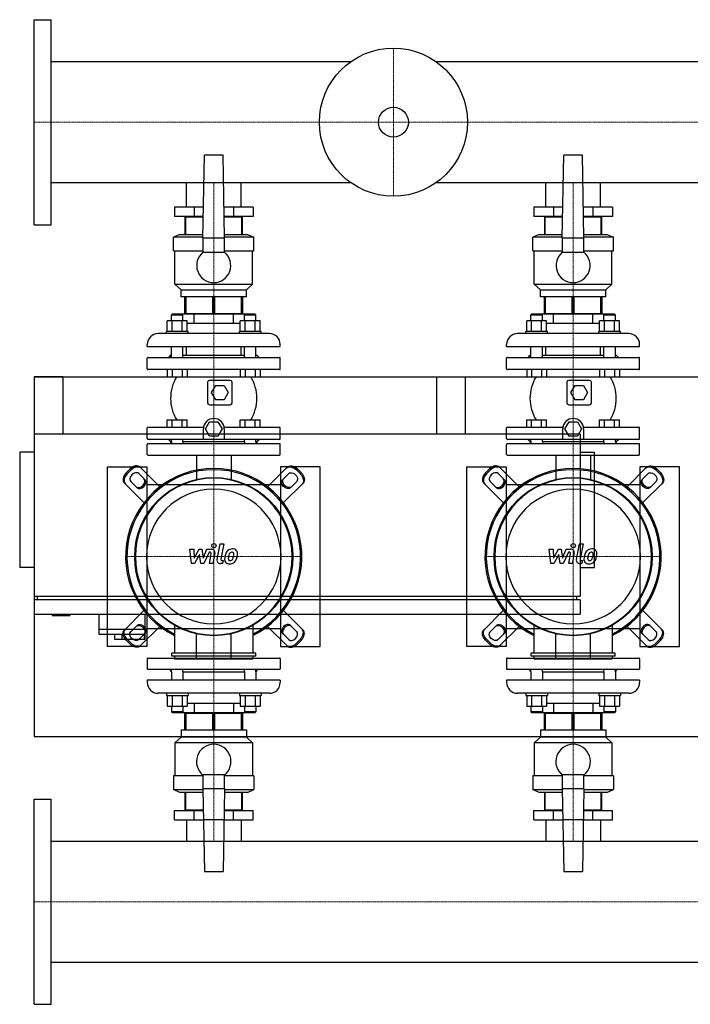
# Model space of a CAD drawing. Extents: x -20 to 3000, y -622 to 746.
# Drawn here: x -20 to 913, y -622 to 746 of the extents above; entities that cross this region are included whole.
import ezdxf

# ---------------------------------------------------------------- set-up
doc = ezdxf.new("R2010")
doc.units = 0
doc.linetypes.add('DASHDOT', pattern=[1, 0.5, -0.25, 0, -0.25])
doc.layers.get('0').update_dxf_attribs({"color": 124})
doc.layers.add('CP_AXIS', color=143, linetype='DASHDOT', lineweight=18)
doc.layers.add('CP_DETAL', color=33, linetype='Continuous')

msp = doc.modelspace()

# ---------------------------------------------------------------- linework, layer by layer
for p, q in [((0, 461.5), (0, 746.5)), ((0, 746.5), (24, 746.5)), ((24, 461.5), (24, 746.5)), ((440.6, 688.1), (24, 688.1)), ((2976, 688.1), (559.4, 688.1)), ((235, 443), (237, 558)), ((263, 558), (237, 558)), ((265, 443), (263, 558)), ((735, 443), (737, 558)), ((763, 558), (737, 558)), ((765, 443), (763, 558)), ((440.6, 519.8), (24, 519.8)), ((211.9, 486), (211.9, 519.8)), ((288.1, 486), (288.1, 519.8)), ((2976, 519.8), (559.4, 519.8)), ((711.9, 486), (711.9, 519.8)), ((788.1, 486), (788.1, 519.8)), ((195.2, 486), (195.2, 473)), ((235.8, 486), (195.2, 486)), ((222.6, 486), (222.6, 473)), ((304.8, 486), (264.2, 486)), ((277.4, 486), (277.4, 473)), ((304.8, 486), (304.8, 473)), ((695.2, 486), (695.2, 473)), ((735.8, 486), (695.2, 486)), ((722.6, 486), (722.6, 473)), ((804.8, 486), (764.2, 486)), ((777.4, 486), (777.4, 473)), ((804.8, 486), (804.8, 473)), ((235.5, 473), (195.2, 473)), ((210, 472), (210, 448)), ((235.5, 472), (210, 472)), ((211.2, 448), (211.2, 472)), ((211.9, 472), (211.9, 473)), ((211.9, 472), (211.9, 473)), ((304.8, 473), (264.5, 473)), ((290, 472), (264.5, 472)), ((288.1, 472), (288.1, 473)), ((288.1, 472), (288.1, 473)), ((288.8, 472), (288.8, 448)), ((290, 448), (290, 472)), ((735.5, 473), (695.2, 473)), ((710, 472), (710, 448)), ((735.5, 472), (710, 472)), ((711.2, 448), (711.2, 472)), ((711.9, 472), (711.9, 473)), ((711.9, 472), (711.9, 473)), ((804.8, 473), (764.5, 473)), ((790, 472), (764.5, 472)), ((788.1, 472), (788.1, 473)), ((788.1, 472), (788.1, 473)), ((788.8, 472), (788.8, 448)), ((790, 448), (790, 472)), ((0, 461.5), (24, 461.5)), ((203, 448), (194, 444)), ((235, 444), (194, 444)), ((194, 425), (194, 444)), ((203, 448), (235.1, 448)), ((235, 443), (235, 423)), ((235, 443), (265, 443)), ((264.9, 448), (297, 448)), ((306, 444), (265, 444)), ((265, 423), (265, 443)), ((297, 448), (306, 444)), ((306, 425), (306, 444)), ((703, 448), (694, 444)), ((735, 444), (694, 444)), ((694, 425), (694, 444)), ((703, 448), (735.1, 448)), ((735, 443), (735, 423)), ((735, 443), (765, 443)), ((764.9, 448), (797, 448)), ((806, 444), (765, 444)), ((765, 423), (765, 443)), ((797, 448), (806, 444)), ((806, 425), (806, 444)), ((194, 425), (235, 425)), ((196, 379), (196, 425)), ((265, 425), (306, 425)), ((304, 379), (304, 425)), ((694, 425), (735, 425)), ((696, 379), (696, 425)), ((765, 425), (806, 425)), ((804, 379), (804, 425)), ((265, 423), (235, 423)), ((765, 423), (735, 423)), ((196, 379), (304, 379)), ((204.5, 371), (196, 379)), ((204.5, 371), (295.5, 371)), ((204.5, 361), (204.5, 371)), ((295.5, 371), (304, 379)), ((295.5, 361), (295.5, 371)), ((696, 379), (804, 379)), ((704.5, 371), (696, 379)), ((704.5, 371), (795.5, 371)), ((704.5, 361), (704.5, 371)), ((795.5, 371), (804, 379)), ((795.5, 361), (795.5, 371)), ((295.5, 361), (204.5, 361)), ((210, 338), (210, 361)), ((211.2, 361), (211.2, 338)), ((248.8, 338), (248.8, 361)), ((251.2, 361), (251.2, 338)), ((288.8, 338), (288.8, 361)), ((290, 361), (290, 338)), ((795.5, 361), (704.5, 361)), ((710, 338), (710, 361)), ((711.2, 361), (711.2, 338)), ((748.8, 338), (748.8, 361)), ((751.2, 361), (751.2, 338)), ((788.8, 338), (788.8, 361)), ((790, 361), (790, 338)), ((192.2, 337), (191.2, 336)), ((191.2, 336), (207.2, 336)), ((191.2, 327.8), (191.2, 336)), ((307.8, 337), (192.2, 337)), ((206.2, 337), (207.2, 336)), ((207.2, 327.8), (207.2, 336)), ((210, 338), (290, 338)), ((211.9, 337), (211.9, 338)), ((222.6, 324), (222.6, 337)), ((277.4, 324), (277.4, 337)), ((288.1, 337), (288.1, 338)), ((293.8, 337), (292.8, 336)), ((292.8, 336), (308.8, 336)), ((292.8, 327.8), (292.8, 336)), ((307.8, 337), (308.8, 336)), ((308.8, 327.8), (308.8, 336)), ((692.2, 337), (691.2, 336)), ((691.2, 336), (707.2, 336)), ((691.2, 327.8), (691.2, 336)), ((807.8, 337), (692.2, 337)), ((706.2, 337), (707.2, 336)), ((707.2, 327.8), (707.2, 336)), ((710, 338), (790, 338)), ((711.9, 337), (711.9, 338)), ((722.6, 324), (722.6, 337)), ((777.4, 324), (777.4, 337)), ((788.1, 337), (788.1, 338)), ((793.8, 337), (792.8, 336)), ((792.8, 336), (808.8, 336)), ((792.8, 327.8), (792.8, 336)), ((807.8, 337), (808.8, 336)), ((808.8, 327.8), (808.8, 336)), ((185.4, 313), (185.4, 327.8)), ((213.1, 327.8), (185.4, 327.8)), ((192.3, 313), (192.3, 327.8)), ((206.2, 313), (206.2, 327.8)), ((213.1, 313), (213.1, 327.8)), ((222.6, 324), (213.1, 324)), ((277.4, 324), (222.6, 324)), ((286.9, 324), (277.4, 324)), ((286.9, 313), (286.9, 327.8)), ((314.6, 327.8), (286.9, 327.8)), ((293.8, 313), (293.8, 327.8)), ((307.7, 313), (307.7, 327.8)), ((314.6, 313), (314.6, 327.8)), ((685.4, 313), (685.4, 327.8)), ((713.1, 327.8), (685.4, 327.8)), ((692.3, 313), (692.3, 327.8)), ((706.2, 313), (706.2, 327.8)), ((713.1, 313), (713.1, 327.8)), ((722.6, 324), (713.1, 324)), ((777.4, 324), (722.6, 324)), ((786.9, 324), (777.4, 324)), ((786.9, 313), (786.9, 327.8)), ((814.6, 327.8), (786.9, 327.8)), ((793.8, 313), (793.8, 327.8)), ((807.7, 313), (807.7, 327.8)), ((814.6, 313), (814.6, 327.8)), ((327.5, 310), (172.5, 310)), ((214.2, 313), (184.2, 313)), ((184.2, 310), (184.2, 313)), ((214.2, 310), (214.2, 313)), ((315.8, 313), (285.8, 313)), ((285.8, 310), (285.8, 313)), ((315.8, 310), (315.8, 313)), ((827.5, 310), (672.5, 310)), ((714.2, 313), (684.2, 313)), ((684.2, 310), (684.2, 313)), ((714.2, 310), (714.2, 313)), ((815.8, 313), (785.8, 313)), ((785.8, 310), (785.8, 313)), ((815.8, 310), (815.8, 313)), ((157.5, 292), (157.5, 295)), ((157.5, 292), (342.5, 292)), ((191.2, 277), (191.2, 292)), ((207.2, 277), (207.2, 292)), ((211.9, 280), (211.9, 292)), ((288.1, 280), (288.1, 292)), ((292.8, 277), (292.8, 292)), ((308.8, 277), (308.8, 292)), ((342.5, 292), (342.5, 295)), ((657.5, 292), (657.5, 295)), ((657.5, 292), (842.5, 292)), ((691.2, 277), (691.2, 292)), ((707.2, 277), (707.2, 292)), ((711.9, 280), (711.9, 292)), ((788.1, 280), (788.1, 292)), ((792.8, 277), (792.8, 292)), ((808.8, 277), (808.8, 292)), ((842.5, 292), (842.5, 295)), ((157.5, 261), (157.5, 276)), ((158.5, 277), (341.5, 277)), ((190, 280), (187, 277)), ((190, 280), (191.2, 280)), ((207.2, 280), (292.8, 280)), ((308.8, 280), (310, 280)), ((310, 280), (313, 277)), ((342.5, 261), (342.5, 276)), ((657.5, 261), (657.5, 276)), ((658.5, 277), (841.5, 277)), ((690, 280), (687, 277)), ((690, 280), (691.2, 280)), ((707.2, 280), (792.8, 280)), ((808.8, 280), (810, 280)), ((810, 280), (813, 277)), ((842.5, 261), (842.5, 276)), ((0, 250), (3000, 250)), ((0, 250), (0, -250)), ((0, 250), (0, -55)), ((40, 250), (0, 250)), ((40, 250), (40, 170)), ((341.5, 260), (158.5, 260)), ((185.4, 260), (185.4, 250)), ((185.4, 250), (213.1, 250)), ((192.3, 260), (192.3, 250)), ((206.2, 260), (206.2, 250)), ((213.1, 260), (213.1, 250)), ((286.9, 260), (286.9, 250)), ((286.9, 250), (314.6, 250)), ((293.8, 260), (293.8, 250)), ((307.7, 260), (307.7, 250)), ((314.6, 260), (314.6, 250)), ((560, 250), (560, 170)), ((560, 250), (600, 250)), ((600, 250), (600, 170)), ((841.5, 260), (658.5, 260)), ((685.4, 260), (685.4, 250)), ((685.4, 250), (713.1, 250)), ((692.3, 260), (692.3, 250)), ((706.2, 260), (706.2, 250)), ((713.1, 260), (713.1, 250)), ((786.9, 260), (786.9, 250)), ((786.9, 250), (814.6, 250)), ((793.8, 260), (793.8, 250)), ((807.7, 260), (807.7, 250)), ((814.6, 260), (814.6, 250)), ((241.5, 242.5), (241.5, 213.5)), ((273, 245), (244, 245)), ((247, 228), (252.7, 238)), ((252.7, 238), (264.3, 238)), ((264.3, 238), (270, 228)), ((275.5, 213.5), (275.5, 242.5)), ((741.5, 242.5), (741.5, 213.5)), ((773, 245), (744, 245)), ((747, 228), (752.7, 238)), ((752.7, 238), (764.3, 238)), ((764.3, 238), (770, 228)), ((775.5, 213.5), (775.5, 242.5)), ((252.7, 218), (247, 228)), ((270, 228), (264.3, 218)), ((752.7, 218), (747, 228)), ((770, 228), (764.3, 218)), ((244, 211), (273, 211)), ((264.3, 218), (252.7, 218)), ((744, 211), (773, 211)), ((764.3, 218), (752.7, 218)), ((157.5, 164), (157.5, 179)), ((158.5, 180), (235.8, 180)), ((185.4, 190), (213.1, 190)), ((185.4, 180), (185.4, 190)), ((192.3, 180), (192.3, 190)), ((206.2, 180), (206.2, 190)), ((213.1, 180), (213.1, 190)), ((238.5, 177.5), (244.3, 187.5)), ((244.3, 187.5), (255.9, 187.5)), ((255.9, 187.5), (261.6, 177.5)), ((264.4, 180), (341.5, 180)), ((286.9, 190), (314.6, 190)), ((286.9, 180), (286.9, 190)), ((293.8, 180), (293.8, 190)), ((307.7, 180), (307.7, 190)), ((314.6, 180), (314.6, 190)), ((342.5, 164), (342.5, 179)), ((657.5, 164), (657.5, 179)), ((658.5, 180), (735.8, 180)), ((685.4, 190), (713.1, 190)), ((685.4, 180), (685.4, 190)), ((692.3, 180), (692.3, 190)), ((706.2, 180), (706.2, 190)), ((713.1, 180), (713.1, 190)), ((738.5, 177.5), (744.3, 187.5)), ((744.3, 187.5), (755.9, 187.5)), ((755.9, 187.5), (761.6, 177.5)), ((764.4, 180), (841.5, 180)), ((786.9, 190), (814.6, 190)), ((786.9, 180), (786.9, 190)), ((793.8, 180), (793.8, 190)), ((807.7, 180), (807.7, 190)), ((814.6, 180), (814.6, 190)), ((842.5, 164), (842.5, 179)), ((760, 170), (0, 170)), ((235.6, 163), (235.6, 177.5)), ((244.3, 167.5), (238.5, 177.5)), ((255.9, 167.5), (244.3, 167.5)), ((261.6, 177.5), (255.9, 167.5)), ((264.6, 177.5), (264.6, 163)), ((735.6, 163), (735.6, 177.5)), ((744.3, 167.5), (738.5, 177.5)), ((755.9, 167.5), (744.3, 167.5)), ((761.6, 177.5), (755.9, 167.5)), ((760, 170), (760, -55)), ((764.6, 177.5), (764.6, 163)), ((157.5, 142), (157.5, 156)), ((341.5, 163), (158.5, 163)), ((341.5, 157), (158.5, 157)), ((190, 160), (187, 163)), ((191, 160), (189.3, 157)), ((190, 160), (191.2, 160)), ((191, 160), (191.2, 160)), ((191.2, 160), (191.2, 163)), ((191.2, 160), (191.2, 157)), ((207.2, 160), (207.2, 163)), ((207.2, 160), (292.8, 160)), ((207.2, 160), (292.8, 160)), ((207.2, 160), (207.2, 157)), ((292.8, 160), (292.8, 163)), ((292.8, 160), (292.8, 157)), ((308.8, 160), (308.8, 163)), ((308.8, 160), (310, 160)), ((308.8, 160), (309, 160)), ((308.8, 160), (308.8, 157)), ((309, 160), (310.7, 157)), ((310, 160), (313, 163)), ((342.5, 142), (342.5, 156)), ((657.5, 142), (657.5, 156)), ((841.5, 163), (658.5, 163)), ((841.5, 157), (658.5, 157)), ((690, 160), (687, 163)), ((691, 160), (689.3, 157)), ((690, 160), (691.2, 160)), ((691, 160), (691.2, 160)), ((691.2, 160), (691.2, 163)), ((691.2, 160), (691.2, 157)), ((707.2, 160), (707.2, 163)), ((707.2, 160), (792.8, 160)), ((707.2, 160), (792.8, 160)), ((707.2, 160), (707.2, 157)), ((792.8, 160), (792.8, 163)), ((792.8, 160), (792.8, 157)), ((808.8, 160), (808.8, 163)), ((808.8, 160), (810, 160)), ((808.8, 160), (809, 160)), ((808.8, 160), (808.8, 157)), ((809, 160), (810.7, 157)), ((810, 160), (813, 163)), ((842.5, 142), (842.5, 156)), ((0, 145), (-20, 145)), ((-20, 145), (-20, -15)), ((158.5, 141), (341.5, 141)), ((225.9, 141), (225.9, 107.3)), ((274.2, 141), (274.2, 107.3)), ((658.5, 141), (841.5, 141)), ((725.9, 141), (725.9, 107.3)), ((760, 145), (780, 145)), ((774.2, 141), (774.2, 107.3)), ((780, -15), (780, 145)), ((102, -125), (102, 125)), ((102, 125), (157, 125)), ((175, 97.1), (147.8, 124.3)), ((157, 125), (157, -125)), ((325, 97.1), (352.2, 124.3)), ((398, 125), (343, 125)), ((343, 125), (343, -125)), ((398, -125), (398, 125)), ((602, -125), (602, 125)), ((602, 125), (657, 125)), ((675, 97.1), (647.8, 124.3)), ((657, 125), (657, -125)), ((825, 97.1), (852.2, 124.3)), ((898, 125), (843, 125)), ((843, 125), (843, -125)), ((898, -125), (898, 125)), ((128.1, 116.4), (133.6, 121.9)), ((135, 120.5), (129.5, 115)), ((145.6, 115.5), (154.4, 106.7)), ((354.4, 115.5), (345.6, 106.7)), ((365, 120.5), (370.5, 115)), ((371.9, 116.4), (366.4, 121.9)), ((628.1, 116.4), (633.6, 121.9)), ((635, 120.5), (629.5, 115)), ((645.6, 115.5), (654.4, 106.7)), ((854.4, 115.5), (845.6, 106.7)), ((865, 120.5), (870.5, 115)), ((871.9, 116.4), (866.4, 121.9)), ((125.7, 102.2), (152.9, 75)), ((143.3, 95.6), (134.5, 104.4)), ((343, 100), (157, 100)), ((374.3, 102.2), (347.1, 75)), ((356.7, 95.6), (365.5, 104.4)), ((625.7, 102.2), (652.9, 75)), ((643.3, 95.6), (634.5, 104.4)), ((843, 100), (657, 100)), ((874.3, 102.2), (847.1, 75)), ((856.7, 95.6), (865.5, 104.4)), ((0, 0), (0, 0)), ((0, -15), (-20, -15)), ((760, -15), (780, -15)), ((0, -55), (760, -55)), ((0, -60), (0, -80)), ((760, -60), (0, -60)), ((5, -60), (5, -55)), ((755, -60), (755, -55)), ((760, -60), (760, -80)), ((0, -80), (760, -80)), ((25, -80), (25, -82)), ((25, -82), (50, -82)), ((50, -80), (50, -82)), ((90, -80), (90, -108)), ((125.7, -102.2), (152.9, -75)), ((154, -80), (154, -115)), ((374.3, -102.2), (347.1, -75)), ((625.7, -102.2), (652.9, -75)), ((874.3, -102.2), (847.1, -75)), ((143.3, -95.6), (134.5, -104.4)), ((195.5, -94.4), (195.5, -134.4)), ((304.5, -94.4), (304.5, -134.4)), ((356.7, -95.6), (365.5, -104.4)), ((643.3, -95.6), (634.5, -104.4)), ((695.5, -94.4), (695.5, -134.4)), ((804.5, -94.4), (804.5, -134.4)), ((856.7, -95.6), (865.5, -104.4)), ((90, -101), (154, -101)), ((90, -108), (153.4, -108)), ((112, -108), (112, -115)), ((122, -108), (122, -115)), ((145.6, -115.5), (154.4, -106.7)), ((175, -97.1), (147.8, -124.3)), ((153.4, -108), (153.4, -115)), ((157, -100), (343, -100)), ((225.9, -141), (225.9, -107.3)), ((274.2, -141), (274.2, -107.3)), ((325, -97.1), (352.2, -124.3)), ((354.4, -115.5), (345.6, -106.7)), ((645.6, -115.5), (654.4, -106.7)), ((675, -97.1), (647.8, -124.3)), ((657, -100), (843, -100)), ((725.9, -141), (725.9, -107.3)), ((774.2, -141), (774.2, -107.3)), ((825, -97.1), (852.2, -124.3)), ((854.4, -115.5), (845.6, -106.7)), ((112, -115), (154, -115)), ((128.1, -116.4), (133.6, -121.9)), ((135, -120.5), (129.5, -115)), ((365, -120.5), (370.5, -115)), ((371.9, -116.4), (366.4, -121.9)), ((628.1, -116.4), (633.6, -121.9)), ((635, -120.5), (629.5, -115)), ((865, -120.5), (870.5, -115)), ((871.9, -116.4), (866.4, -121.9)), ((157, -125), (102, -125)), ((191.6, -138.3), (191.6, -134.4)), ((308.4, -134.4), (191.6, -134.4)), ((308.4, -138.3), (308.4, -134.4)), ((343, -125), (398, -125)), ((657, -125), (602, -125)), ((691.6, -138.3), (691.6, -134.4)), ((808.4, -134.4), (691.6, -134.4)), ((808.4, -138.3), (808.4, -134.4)), ((843, -125), (898, -125)), ((157.5, -142), (157.5, -156)), ((158.5, -141), (341.5, -141)), ((308.4, -138.3), (191.6, -138.3)), ((195.5, -138.3), (195.5, -142.2)), ((195.5, -142.2), (304.5, -142.2)), ((304.5, -138.3), (304.5, -142.2)), ((342.5, -142), (342.5, -156)), ((657.5, -142), (657.5, -156)), ((658.5, -141), (841.5, -141)), ((808.4, -138.3), (691.6, -138.3)), ((695.5, -138.3), (695.5, -142.2)), ((695.5, -142.2), (804.5, -142.2)), ((804.5, -138.3), (804.5, -142.2)), ((842.5, -142), (842.5, -156)), ((341.5, -157), (158.5, -157)), ((191, -160), (189.3, -157)), ((191, -160), (191.2, -160)), ((191.2, -160), (191.2, -157)), ((191.2, -160), (191.2, -172)), ((207.2, -160), (207.2, -157)), ((207.2, -160), (292.8, -160)), ((207.2, -160), (292.8, -160)), ((207.2, -160), (207.2, -172)), ((292.8, -160), (292.8, -157)), ((292.8, -160), (292.8, -172)), ((308.8, -160), (308.8, -157)), ((308.8, -160), (309, -160)), ((308.8, -160), (308.8, -172)), ((309, -160), (310.7, -157)), ((841.5, -157), (658.5, -157)), ((691, -160), (689.3, -157)), ((691, -160), (691.2, -160)), ((691.2, -160), (691.2, -157)), ((691.2, -160), (691.2, -172)), ((707.2, -160), (707.2, -157)), ((707.2, -160), (792.8, -160)), ((707.2, -160), (792.8, -160)), ((707.2, -160), (707.2, -172)), ((792.8, -160), (792.8, -157)), ((792.8, -160), (792.8, -172)), ((808.8, -160), (808.8, -157)), ((808.8, -160), (809, -160)), ((808.8, -160), (808.8, -172)), ((809, -160), (810.7, -157)), ((342.5, -172), (157.5, -172)), ((157.5, -172), (157.5, -175)), ((342.5, -172), (342.5, -175)), ((842.5, -172), (657.5, -172)), ((657.5, -172), (657.5, -175)), ((842.5, -172), (842.5, -175)), ((327.5, -190), (172.5, -190)), ((184.2, -190), (184.2, -193)), ((214.2, -190), (214.2, -193)), ((285.8, -190), (285.8, -193)), ((315.8, -190), (315.8, -193)), ((827.5, -190), (672.5, -190)), ((684.2, -190), (684.2, -193)), ((714.2, -190), (714.2, -193)), ((785.8, -190), (785.8, -193)), ((815.8, -190), (815.8, -193)), ((184.2, -193), (214.2, -193)), ((185.4, -193), (185.4, -207.8)), ((192.3, -193), (192.3, -207.8)), ((206.2, -193), (206.2, -207.8)), ((213.1, -193), (213.1, -207.8)), ((213.1, -204), (286.9, -204)), ((222.6, -204), (222.6, -217)), ((277.4, -204), (277.4, -217)), ((285.8, -193), (315.8, -193)), ((286.9, -193), (286.9, -207.8)), ((293.8, -193), (293.8, -207.8)), ((307.7, -193), (307.7, -207.8)), ((314.6, -193), (314.6, -207.8)), ((684.2, -193), (714.2, -193)), ((685.4, -193), (685.4, -207.8)), ((692.3, -193), (692.3, -207.8)), ((706.2, -193), (706.2, -207.8)), ((713.1, -193), (713.1, -207.8)), ((713.1, -204), (786.9, -204)), ((722.6, -204), (722.6, -217)), ((777.4, -204), (777.4, -217)), ((785.8, -193), (815.8, -193)), ((786.9, -193), (786.9, -207.8)), ((793.8, -193), (793.8, -207.8)), ((807.7, -193), (807.7, -207.8)), ((814.6, -193), (814.6, -207.8)), ((185.4, -207.8), (213.1, -207.8)), ((191.2, -207.8), (191.2, -216)), ((207.2, -216), (191.2, -216)), ((192.2, -217), (191.2, -216)), ((192.2, -217), (307.8, -217)), ((206.2, -217), (207.2, -216)), ((207.2, -207.8), (207.2, -216)), ((290, -218), (210, -218)), ((210, -241), (210, -218)), ((211.2, -218), (211.2, -241)), ((211.9, -217), (211.9, -218)), ((248.8, -241), (248.8, -218)), ((251.2, -218), (251.2, -241)), ((286.9, -207.8), (314.6, -207.8)), ((288.1, -217), (288.1, -218)), ((288.8, -241), (288.8, -218)), ((290, -218), (290, -241)), ((292.8, -207.8), (292.8, -216)), ((308.8, -216), (292.8, -216)), ((293.8, -217), (292.8, -216)), ((307.8, -217), (308.8, -216)), ((308.8, -207.8), (308.8, -216)), ((685.4, -207.8), (713.1, -207.8)), ((691.2, -207.8), (691.2, -216)), ((707.2, -216), (691.2, -216)), ((692.2, -217), (691.2, -216)), ((692.2, -217), (807.8, -217)), ((706.2, -217), (707.2, -216)), ((707.2, -207.8), (707.2, -216)), ((790, -218), (710, -218)), ((710, -241), (710, -218)), ((711.2, -218), (711.2, -241)), ((711.9, -217), (711.9, -218)), ((748.8, -241), (748.8, -218)), ((751.2, -218), (751.2, -241)), ((786.9, -207.8), (814.6, -207.8)), ((788.1, -217), (788.1, -218)), ((788.8, -241), (788.8, -218)), ((790, -218), (790, -241)), ((792.8, -207.8), (792.8, -216)), ((808.8, -216), (792.8, -216)), ((793.8, -217), (792.8, -216)), ((807.8, -217), (808.8, -216)), ((808.8, -207.8), (808.8, -216)), ((204.5, -241), (295.5, -241)), ((204.5, -241), (204.5, -251)), ((295.5, -241), (295.5, -251)), ((704.5, -241), (795.5, -241)), ((704.5, -241), (704.5, -251)), ((795.5, -241), (795.5, -251)), ((0, -250), (3000, -250)), ((204.5, -251), (196, -259)), ((304, -259), (196, -259)), ((196, -259), (196, -305)), ((295.5, -251), (204.5, -251)), ((295.5, -251), (304, -259)), ((304, -259), (304, -305)), ((704.5, -251), (696, -259)), ((804, -259), (696, -259)), ((696, -259), (696, -305)), ((795.5, -251), (704.5, -251)), ((795.5, -251), (804, -259)), ((804, -259), (804, -305)), ((235, -305), (194, -305)), ((194, -305), (194, -324)), ((235, -303), (265, -303)), ((235, -303), (235, -323)), ((265, -323), (265, -303)), ((306, -305), (265, -305)), ((306, -305), (306, -324)), ((735, -305), (694, -305)), ((694, -305), (694, -324)), ((735, -303), (765, -303)), ((735, -303), (735, -323)), ((765, -323), (765, -303)), ((806, -305), (765, -305)), ((806, -305), (806, -324)), ((194, -324), (235, -324)), ((203, -328), (194, -324)), ((235.1, -328), (203, -328)), ((210, -328), (210, -352)), ((211.2, -352), (211.2, -328)), ((235, -323), (237, -438)), ((265, -323), (235, -323)), ((265, -323), (263, -438)), ((297, -328), (264.9, -328)), ((265, -324), (306, -324)), ((288.8, -328), (288.8, -352)), ((290, -352), (290, -328)), ((297, -328), (306, -324)), ((694, -324), (735, -324)), ((703, -328), (694, -324)), ((735.1, -328), (703, -328)), ((710, -328), (710, -352)), ((711.2, -352), (711.2, -328)), ((735, -323), (737, -438)), ((765, -323), (735, -323)), ((765, -323), (763, -438)), ((797, -328), (764.9, -328)), ((765, -324), (806, -324)), ((788.8, -328), (788.8, -352)), ((790, -352), (790, -328)), ((797, -328), (806, -324)), ((0, -622.5), (0, -337.5)), ((0, -337.5), (24, -337.5)), ((24, -622.5), (24, -337.5)), ((195.2, -353), (235.5, -353)), ((195.2, -366), (195.2, -353)), ((210, -352), (235.5, -352)), ((211.9, -352), (211.9, -353)), ((211.9, -352), (211.9, -353)), ((222.6, -366), (222.6, -353)), ((264.5, -352), (290, -352)), ((264.5, -353), (304.8, -353)), ((277.4, -366), (277.4, -353)), ((288.1, -352), (288.1, -353)), ((288.1, -352), (288.1, -353)), ((304.8, -366), (304.8, -353)), ((695.2, -353), (735.5, -353)), ((695.2, -366), (695.2, -353)), ((710, -352), (735.5, -352)), ((711.9, -352), (711.9, -353)), ((711.9, -352), (711.9, -353)), ((722.6, -366), (722.6, -353)), ((764.5, -352), (790, -352)), ((764.5, -353), (804.8, -353)), ((777.4, -366), (777.4, -353)), ((788.1, -352), (788.1, -353)), ((788.1, -352), (788.1, -353)), ((804.8, -366), (804.8, -353)), ((195.2, -366), (235.8, -366)), ((211.9, -366), (211.9, -395.9)), ((264.2, -366), (235.8, -366)), ((264.2, -366), (304.8, -366)), ((288.1, -366), (288.1, -395.9)), ((695.2, -366), (735.8, -366)), ((711.9, -366), (711.9, -395.9)), ((764.2, -366), (735.8, -366)), ((764.2, -366), (804.8, -366)), ((788.1, -366), (788.1, -395.9)), ((24, -395.9), (2976, -395.9)), ((237, -438), (263, -438)), ((737, -438), (763, -438)), ((24, -564.1), (2976, -564.1)), ((0, -622.5), (24, -622.5))]:
    msp.add_line(p, q)
for centre, radius in [((500, 604), 103), ((500, 604), 20.8), ((250, 0), 110), ((750, 0), 110)]:
    msp.add_circle(centre, radius)
for centre, radius, start, end in [((250, 404.7), 23.7, 129.2904, 50.7096), ((750, 404.7), 23.7, 129.2904, 50.7096), ((172.5, 295), 15, 90, 180), ((327.5, 295), 15, 0, 90), ((672.5, 295), 15, 90, 180), ((827.5, 295), 15, 0, 90), ((158.5, 276), 1, 90, 180), ((341.5, 276), 1, 0, 90), ((658.5, 276), 1, 90, 180), ((841.5, 276), 1, 0, 90), ((158.5, 261), 1, 180, 270), ((341.5, 261), 1, 270, 0), ((658.5, 261), 1, 180, 270), ((841.5, 261), 1, 270, 0), ((247.2, 220), 57.2, 148.3857, 211.6143), ((252.8, 220), 57.2, 328.3857, 31.6143), ((747.2, 220), 57.2, 148.3857, 211.6143), ((752.8, 220), 57.2, 328.3857, 31.6143), ((244, 242.5), 2.5, 90, 180), ((273, 242.5), 2.5, 0, 90), ((744, 242.5), 2.5, 90, 180), ((773, 242.5), 2.5, 0, 90), ((244, 213.5), 2.5, 180, 270), ((273, 213.5), 2.5, 270, 0), ((744, 213.5), 2.5, 180, 270), ((773, 213.5), 2.5, 270, 0), ((250.1, 177.5), 14.5, 0, 180), ((750.1, 177.5), 14.5, 0, 180), ((158.5, 179), 1, 90, 180), ((341.5, 179), 1, 0, 90), ((658.5, 179), 1, 90, 180), ((841.5, 179), 1, 0, 90), ((158.5, 164), 1, 180, 270), ((158.5, 156), 1, 90, 180), ((341.5, 164), 1, 270, 0), ((341.5, 156), 1, 0, 90), ((658.5, 164), 1, 180, 270), ((658.5, 156), 1, 90, 180), ((841.5, 164), 1, 270, 0), ((841.5, 156), 1, 0, 90), ((158.5, 142), 1, 180, 270), ((341.5, 142), 1, 270, 0), ((658.5, 142), 1, 180, 270), ((841.5, 142), 1, 270, 0), ((158.5, -142), 1, 90, 180), ((341.5, -142), 1, 0, 90), ((658.5, -142), 1, 90, 180), ((841.5, -142), 1, 0, 90), ((158.5, -156), 1, 180, 270), ((341.5, -156), 1, 270, 0), ((658.5, -156), 1, 180, 270), ((841.5, -156), 1, 270, 0), ((172.5, -175), 15, 180, 270), ((327.5, -175), 15, 270, 0), ((672.5, -175), 15, 180, 270), ((827.5, -175), 15, 270, 0), ((250, -285), 24, 308.6822, 231.3178), ((750, -285), 24, 308.6822, 231.3178)]:
    msp.add_arc(centre, radius, start, end)
for centre, major_axis, ratio, start_param, end_param in [((139.5, 116), (8.29, 8.29), 0.707107, 0, 1.570796), ((140.9, 114.6), (8.29, 8.29), 0.707107, 0, 1.570796), ((639.5, 116), (8.29, 8.29), 0.707107, 0, 1.570796), ((640.9, 114.6), (8.29, 8.29), 0.707107, 0, 1.570796), ((250, 0), (86.7, 86.7), 1, 4.387347, 9.74982), ((250, 0), (85.4, 85.4), 1, 4.395388, 9.741779), ((134, 110.5), (8.29, 8.29), 0.707107, 1.570796, 3.141593), ((135.4, 109.1), (8.29, 8.29), 0.707107, 1.570796, 3.141593), ((140.1, 109.9), (5.53, 5.53), 0.707107, 6.283185, 9.424778), ((750, 0), (-86.7, 86.7), 1, 2.816551, 8.179023), ((750, 0), (-85.4, 85.4), 1, 2.824591, 8.170983), ((634, 110.5), (8.29, 8.29), 0.707107, 1.570796, 3.141593), ((635.4, 109.1), (8.29, 8.29), 0.707107, 1.570796, 3.141593), ((640.1, 109.9), (5.53, 5.53), 0.707107, 6.283185, 9.424778), ((250, 0), (-77.1, 77.1), 1, 3.926991, 10.210176), ((147.4, 102.6), (5.53, 5.53), 0.707107, 3.141593, 6.283185), ((148.8, 101.2), (5.53, 5.53), 0.707107, 3.141593, 6.283185), ((750, 0), (-77.1, 77.1), 1, 3.926991, 10.210176), ((647.4, 102.6), (5.53, 5.53), 0.707107, 3.141593, 6.283185), ((648.8, 101.2), (5.53, 5.53), 0.707107, 3.141593, 6.283185), ((250, 0), (-66.2, 66.2), 1, 3.926991, 10.210176), ((750, 0), (-66.2, 66.2), 1, 3.926991, 10.210176), ((351.2, -101.2), (5.53, 5.53), 0.707107, 6.283185, 9.424778), ((352.6, -102.6), (5.53, 5.53), 0.707107, 6.283185, 9.424778), ((851.2, -101.2), (5.53, 5.53), 0.707107, 6.283185, 9.424778), ((852.6, -102.6), (5.53, 5.53), 0.707107, 6.283185, 9.424778), ((359.9, -109.9), (5.53, 5.53), 0.707107, 3.141593, 6.283185), ((364.6, -109.1), (8.29, 8.29), 0.707107, 4.712389, 6.283185), ((366, -110.5), (8.29, 8.29), 0.707107, 4.712389, 6.283185), ((859.9, -109.9), (5.53, 5.53), 0.707107, 3.141593, 6.283185), ((864.6, -109.1), (8.29, 8.29), 0.707107, 4.712389, 6.283185), ((866, -110.5), (8.29, 8.29), 0.707107, 4.712389, 6.283185), ((359.1, -114.6), (8.29, 8.29), 0.707107, 3.141593, 4.712389), ((360.5, -116), (8.29, 8.29), 0.707107, 3.141593, 4.712389), ((859.1, -114.6), (8.29, 8.29), 0.707107, 3.141593, 4.712389), ((860.5, -116), (8.29, 8.29), 0.707107, 3.141593, 4.712389)]:
    msp.add_ellipse(centre, major_axis=major_axis, ratio=ratio, start_param=start_param, end_param=end_param)
at = {"extrusion": (0, 0, -1)}
for centre, major_axis, start_param, end_param in [((359.1, 114.6), (-8.29, 8.29), 0, 1.570796), ((360.5, 116), (-8.29, 8.29), 0, 1.570796), ((859.1, 114.6), (-8.29, 8.29), 0, 1.570796), ((860.5, 116), (-8.29, 8.29), 0, 1.570796), ((359.9, 109.9), (-5.53, 5.53), 6.283185, 9.424778), ((364.6, 109.1), (-8.29, 8.29), 1.570796, 3.141593), ((366, 110.5), (-8.29, 8.29), 1.570796, 3.141593), ((859.9, 109.9), (-5.53, 5.53), 6.283185, 9.424778), ((864.6, 109.1), (-8.29, 8.29), 1.570796, 3.141593), ((866, 110.5), (-8.29, 8.29), 1.570796, 3.141593), ((351.2, 101.2), (-5.53, 5.53), 3.141593, 6.283185), ((352.6, 102.6), (-5.53, 5.53), 3.141593, 6.283185), ((851.2, 101.2), (-5.53, 5.53), 3.141593, 6.283185), ((852.6, 102.6), (-5.53, 5.53), 3.141593, 6.283185), ((147.4, -102.6), (-5.53, 5.53), 6.283185, 9.424778), ((148.8, -101.2), (-5.53, 5.53), 6.283185, 9.424778), ((647.4, -102.6), (-5.53, 5.53), 6.283185, 9.424778), ((648.8, -101.2), (-5.53, 5.53), 6.283185, 9.424778), ((134, -110.5), (-8.29, 8.29), 4.712389, 6.283185), ((135.4, -109.1), (-8.29, 8.29), 4.712389, 6.283185), ((140.1, -109.9), (-5.53, 5.53), 3.141593, 6.283185), ((634, -110.5), (-8.29, 8.29), 4.712389, 6.283185), ((635.4, -109.1), (-8.29, 8.29), 4.712389, 6.283185), ((640.1, -109.9), (-5.53, 5.53), 3.141593, 6.283185), ((139.5, -116), (-8.29, 8.29), 3.141593, 4.712389), ((140.9, -114.6), (-8.29, 8.29), 3.141593, 4.712389), ((639.5, -116), (-8.29, 8.29), 3.141593, 4.712389), ((640.9, -114.6), (-8.29, 8.29), 3.141593, 4.712389)]:
    msp.add_ellipse(centre, major_axis=major_axis, ratio=0.707107, start_param=start_param, end_param=end_param, dxfattribs=at)
at = {"layer": 'CP_AXIS'}
for p, q in [((500, 707), (500, 501)), ((0, 604), (3000, 604)), ((250, 519.8), (250, 486)), ((750, 519.8), (750, 486)), ((250, 160), (250, 486)), ((750, 160), (750, 486)), ((250, -160), (250, 160)), ((750, -160), (750, 160)), ((127.3, 0), (372.7, 0)), ((627.3, 0), (872.7, 0)), ((250, -366), (250, -160)), ((750, -366), (750, -160)), ((250, -366), (250, -395.9)), ((750, -366), (750, -395.9)), ((3000, -480), (0, -480))]:
    msp.add_line(p, q, dxfattribs=at)
at = {"layer": 'CP_DETAL'}
for p, q in [((254.6, -4.1), (258.8, 17.8)), ((258.8, 17.8), (263.9, 17.8)), ((263.9, 17.8), (259.7, -3.4)), ((754.6, -4.1), (758.8, 17.8)), ((758.8, 17.8), (763.9, 17.8)), ((763.9, 17.8), (759.7, -3.4)), ((216.9, 10.4), (222.1, 10.4)), ((219, -9.8), (216.9, 10.4)), ((222.1, 10.4), (222.9, -2.1)), ((222.9, -2.1), (229.5, 10.4)), ((230.1, 2.9), (223.4, -9.8)), ((229.5, 10.4), (233.4, 10.4)), ((231.9, -9.8), (230.1, 2.9)), ((233.4, 10.4), (235.1, -2.1)), ((235.1, -2.1), (240.2, 10.4)), ((243.6, 6.1), (236.3, -9.8)), ((240.2, 10.4), (247, 10.4)), ((244.8, 6.1), (243.6, 6.1)), ((243.9, -9.8), (246.5, 4)), ((251.7, 4.7), (248.9, -9.8)), ((716.9, 10.4), (722.1, 10.4)), ((719, -9.8), (716.9, 10.4)), ((722.1, 10.4), (722.9, -2.1)), ((722.9, -2.1), (729.5, 10.4)), ((730.1, 2.9), (723.4, -9.8)), ((729.5, 10.4), (733.4, 10.4)), ((731.9, -9.8), (730.1, 2.9)), ((733.4, 10.4), (735.1, -2.1)), ((735.1, -2.1), (740.2, 10.4)), ((743.6, 6.1), (736.3, -9.8)), ((740.2, 10.4), (747, 10.4)), ((744.8, 6.1), (743.6, 6.1)), ((743.9, -9.8), (746.5, 4)), ((751.7, 4.7), (748.9, -9.8)), ((223.4, -9.8), (219, -9.8)), ((236.3, -9.8), (231.9, -9.8)), ((248.9, -9.8), (243.9, -9.8)), ((262.2, -9.8), (259.3, -9.8)), ((261.5, -5.6), (263.1, -5.6)), ((263.1, -5.6), (262.2, -9.8)), ((723.4, -9.8), (719, -9.8)), ((736.3, -9.8), (731.9, -9.8)), ((748.9, -9.8), (743.9, -9.8)), ((762.2, -9.8), (759.3, -9.8)), ((761.5, -5.6), (763.1, -5.6)), ((763.1, -5.6), (762.2, -9.8))]:
    msp.add_line(p, q, dxfattribs=at)
for centre in [(250.3, 15.2), (750.3, 15.2)]:
    msp.add_circle(centre, 3, dxfattribs=at)
for centre, radius, start, end in [((244.8, 4.3), 1.8, 349.1282, 90.0361), ((247, 5.6), 4.8, 349.1463, 90.1097), ((289.1, -4.6), 24, 168.3333, 176.5259), ((283.1, -2.4), 17.7, 153.1115, 171.0742), ((275.5, 1), 9.44, 130.4936, 150.8647), ((276, 0.6), 10.1, 89.3287, 131.1984), ((287.6, -3.4), 17.4, 167.8511, 176.8316), ((297.6, -4.9), 27.5, 165.0104, 169.1866), ((276.4, 1.2), 5.44, 132.3225, 168.5446), ((275.1, 2.4), 3.72, 88.6944, 130.5967), ((275.3, 2.7), 3.39, 69.364, 91.2833), ((276.5, 3.7), 6.97, 39.8625, 93.7877), ((275.7, 3.8), 2.23, 38.8919, 68.6227), ((262.6, 2.9), 15.2, 336.5302, 350.0633), ((275, 3.4), 3.02, 358.4755, 35.933), ((258.7, 3.9), 19.3, 349.3761, 358.4794), ((277, 4.5), 6.13, 357.2175, 36.9176), ((253.4, 5.9), 29.8, 343.0634, 349.1605), ((262.8, 4.6), 20.4, 347.7846, 358.7587), ((744.8, 4.3), 1.8, 349.1282, 90.0361), ((747, 5.6), 4.8, 349.1463, 90.1097), ((789.1, -4.6), 24, 168.3333, 176.5259), ((783.1, -2.4), 17.7, 153.1115, 171.0742), ((775.5, 1), 9.44, 130.4936, 150.8647), ((776, 0.6), 10.1, 89.3287, 131.1984), ((787.6, -3.4), 17.4, 167.8511, 176.8316), ((797.6, -4.9), 27.5, 165.0104, 169.1866), ((776.4, 1.2), 5.44, 132.3225, 168.5446), ((775.1, 2.4), 3.72, 88.6944, 130.5967), ((775.3, 2.7), 3.39, 69.364, 91.2833), ((776.5, 3.7), 6.97, 39.8625, 93.7877), ((775.7, 3.8), 2.23, 38.8919, 68.6227), ((762.6, 2.9), 15.2, 336.5302, 350.0633), ((775, 3.4), 3.02, 358.4755, 35.933), ((758.7, 3.9), 19.3, 349.3761, 358.4794), ((777, 4.5), 6.13, 357.2175, 36.9176), ((753.4, 5.9), 29.8, 343.0634, 349.1605), ((762.8, 4.6), 20.4, 347.7846, 358.7587), ((259.3, -5), 4.8, 169.0042, 270), ((261.5, -3.8), 1.8, 169.0041, 270), ((271.3, -3.8), 6.29, 173.443, 216.7902), ((271.6, -3.3), 6.79, 219.1176, 274.2411), ((273.4, -2.8), 3.17, 173.0647, 215.6723), ((272.7, -3), 2.55, 220.254, 274.7357), ((272.1, 0.2), 10.3, 269.6738, 310.639), ((272.3, 3.4), 8.93, 274.1845, 282.2301), ((273.1, -1.8), 3.72, 287.2372, 310.2783), ((272.5, -1.2), 4.57, 311.1381, 334.8162), ((272.3, 0), 10, 311.0023, 344.0583), ((759.3, -5), 4.8, 169.0042, 270), ((761.5, -3.8), 1.8, 169.0041, 270), ((771.3, -3.8), 6.29, 173.443, 216.7902), ((771.6, -3.3), 6.79, 219.1176, 274.2411), ((773.4, -2.8), 3.17, 173.0647, 215.6723), ((772.7, -3), 2.55, 220.254, 274.7357), ((772.1, 0.2), 10.3, 269.6738, 310.639), ((772.3, 3.4), 8.93, 274.1845, 282.2301), ((773.1, -1.8), 3.72, 287.2372, 310.2783), ((772.5, -1.2), 4.57, 311.1381, 334.8162), ((772.3, 0), 10, 311.0023, 344.0583)]:
    msp.add_arc(centre, radius, start, end, dxfattribs=at)

doc.saveas('drawing.dxf')
